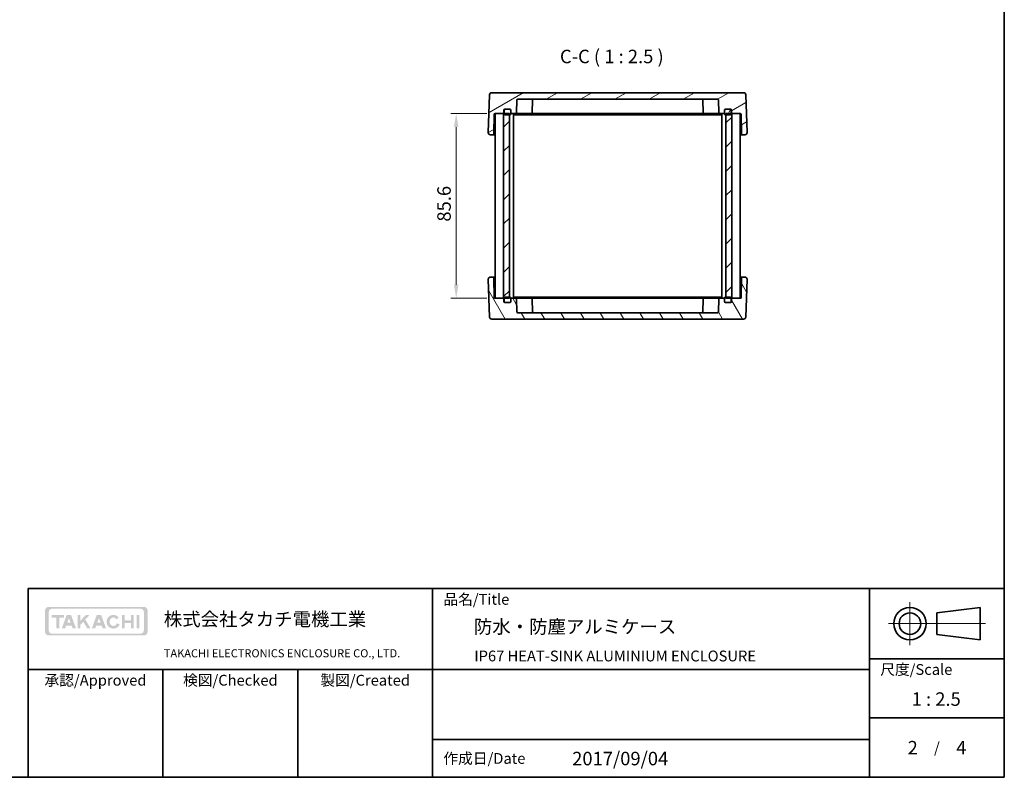
# Model space of a CAD drawing. Units: millimetres. Extents: x 29 to 3382, y 16 to 718.
# Drawn here: x 1342 to 1798, y 16 to 367 of the extents above; entities that cross this region are included whole.
import ezdxf
from ezdxf.enums import TextEntityAlignment as Align

# ---------------------------------------------------------------- set-up
doc = ezdxf.new("R2010")
doc.units = ezdxf.units.MM
doc.header["$LTSCALE"] = 2
doc.layers.get('Defpoints').update_dxf_attribs({"lineweight": 25})
for name, color, linetype, lineweight in [('Border (ISO)', 7, 'Continuous', 35), ('Dimension (ISO)', 7, 'Continuous', 18), ('Dimension (ISO) @ 1', 7, 'Continuous', 18), ('Hatch (ISO)', 1, 'Continuous', 18), ('Symbol (ISO)', 7, 'Continuous', 18), ('Title (ISO)', 7, 'Continuous', 35), ('Visible (ISO)', 7, 'Continuous', 35)]:
    doc.layers.add(name, color=color, linetype=linetype, lineweight=lineweight)
doc.styles.add('Note Text (TK)', font='txt')
doc.styles.add('文字スタイル67', font='arial.ttf')
doc.dimstyles.new('Default - Method 1b (TK)', dxfattribs={"dimscale": 2, "dimtxt": 2.5, "dimasz": 2.5, "dimexe": 1, "dimexo": 1.499999999999999, "dimgap": 1, "dimtad": 1, "dimtoh": 1, "dimrnd": 1e-08, "dimdsep": 46, "dimtxsty": 'Note Text (TK)', "dimcen": 0.09, "dimdle": 5, "dimclrd": 100, "dimclre": 100, "dimclrt": 7, "dimadec": 1, "dimazin": 1, "dimtfac": 1, "dimtmove": 0, "dimatfit": 3, "dimfxl": 1, "dimtolj": 1, "dimlwd": -1, "dimlwe": -1, "dimarcsym": 0})

# ---------------------------------------------------------------- blocks, each defined once
blk = doc.blocks.new('図面枠 tk図枠')
at = {"layer": 'Border (ISO)'}
for p in [(405.4999999999999, 289), (14.50000000000001, 8.000000000000007)]:
    blk.add_line(p, (405.4999999999999, 8.000000000000007), dxfattribs=at)
blk = doc.blocks.new('表題欄 tk表題欄')
at = {"layer": 'Hatch (ISO)'}
h = blk.add_hatch(color=256, dxfattribs=at)
edge = h.paths.add_edge_path(flags=0)
edge.add_arc((95.57537688673352, 236.2990653650367), 0.5958259999999996, 269.9999999999897, 360)
edge.add_line((96.17120288673351, 236.2990653650368), (96.17120288673348, 239.7107813650365))
edge.add_arc((95.5753768867335, 239.7107813650366), 0.5958259999999996, 0, 90.0000000000068)
edge.add_line((95.57537688673342, 240.3066073650366), (79.13710888673356, 240.3066073650366))
edge.add_arc((79.13710888673353, 239.7107813650366), 0.5958259999999996, 89.99999999999744, 180)
edge.add_line((78.54128288673353, 239.7107813650365), (78.54128288673331, 236.2990653650368))
edge.add_arc((79.13710888673332, 236.2990653650365), 0.5958259999999996, 180, 270.0000000000231)
edge.add_line((79.13710888673356, 235.7032393650365), (95.57537688673342, 235.7032393650367))
edge = h.paths.add_edge_path()
edge.add_line((77.83935088673357, 239.9556413650366), (77.83935088673357, 236.0542053650368))
edge.add_arc((78.54128288673346, 236.0542053650367), 0.7019319999998935, 180, 270.0000000000087)
edge.add_line((78.54128288673357, 235.3522733650368), (96.17120288673352, 235.3522733650368))
edge.add_arc((96.17120288673351, 236.0542053650367), 0.7019319999998921, 270, 360)
edge.add_line((96.8731348867334, 236.0542053650368), (96.87313488673352, 239.9556413650366))
edge.add_arc((96.1712028867336, 239.9556413650367), 0.7019319999998921, 0, 90.00000000000873)
edge.add_line((96.17120288673348, 240.6575733650367), (78.54128288673357, 240.6575733650366))
edge.add_arc((78.54128288673357, 239.9556413650366), 0.7019319999999984, 90, 180)
h = blk.add_hatch(color=256, dxfattribs=at)
edge = h.paths.add_edge_path()
edge.add_arc((90.52309888673334, 237.9028983650369), 1.273272000000011, 38.55054079078439, 336.5820184016556)
edge.add_line((91.69149139614446, 237.3968543650369), (91.17255542714857, 237.6216113977801))
edge.add_ellipse((90.52309888673352, 237.9028983650369), major_axis=(0, -0.7998759999999119), ratio=0.8673469387756529, start_angle=128.5505407907963, end_angle=426.582018401653, ccw=False)
edge.add_line((91.09381514418376, 238.3576891122095), (91.51887237036831, 238.6964075050431))
for points in [[(79.07181288673355, 239.1476033650369), (79.07181288673355, 238.6578833650367), (79.92066088673353, 238.6578833650367), (79.92066088673353, 236.6581933650368), (80.50832488673353, 236.6581933650368), (80.50832488673353, 238.6578833650367), (81.35717288673355, 238.6578833650367), (81.35717288673355, 239.1476033650369)], [(85.68407849525303, 236.6581933650368), (84.9434673993943, 237.8918698287545), (84.41792288673358, 237.3246628822781), (84.41792288673358, 236.6581933650368), (83.89555488673355, 236.6581933650368), (83.89555488673355, 239.1476033650369), (84.41792288673358, 239.1476033650369), (84.41792288673358, 238.0993979968839), (85.38913556809511, 239.1476033650369), (86.10696490847272, 239.1476033650369), (85.31925422435492, 238.2974470774499), (86.30334488673353, 236.6581933650368)], [(92.09142939614459, 239.1476033650369), (92.09142939614459, 236.6581933650368), (92.60971639614465, 236.6581933650368), (92.60971639614465, 237.6580383650368), (93.76872039614462, 237.6580383650368), (93.76872039614462, 236.6581933650368), (94.28700739614459, 236.6581933650368), (94.28700739614459, 239.1476033650369), (93.76872039614462, 239.1476033650369), (93.76872039614462, 238.1477583650367), (92.60971639614465, 238.1477583650367), (92.60971639614465, 239.1476033650369)], [(94.84202339614467, 239.1476033650369), (94.84202339614467, 236.6581933650368), (95.36439139614473, 236.6581933650368), (95.36439139614473, 239.1476033650369)]]:
    blk.add_hatch(color=256, dxfattribs=at).paths.add_polyline_path(points)
h = blk.add_hatch(color=256, dxfattribs=at)
h.paths.add_polyline_path([(82.59020695886475, 237.7110913650368), (81.95242681460243, 237.7110913650368), (82.27131688673356, 238.5794973650367)], flags=0)
h.paths.add_polyline_path([(82.77903014574996, 237.1968853650368), (81.76360362771717, 237.1968853650368), (81.56578886050404, 236.6581933650368), (80.94907288673355, 236.6581933650368), (81.86321688673357, 239.1476033650369), (82.67941688673353, 239.1476033650369), (83.59356088673351, 236.6581933650368), (82.97684491296302, 236.6581933650368)])
h = blk.add_hatch(color=256, dxfattribs=at)
h.paths.add_polyline_path([(87.52707281460246, 237.7110913650368), (88.16485295886469, 237.7110913650368), (87.84596288673359, 238.5794973650367)], flags=0)
h.paths.add_polyline_path([(87.14043486050403, 236.6581933650368), (87.3382496277172, 237.1968853650368), (88.35367614574989, 237.1968853650368), (88.551490912963, 236.6581933650368), (89.16820688673343, 236.6581933650368), (88.25406288673352, 239.1476033650369), (87.43786288673356, 239.1476033650369), (86.52371888673358, 236.6581933650368)])
at = {"layer": 'Title (ISO)'}
for p, q in [((74.70882392282105, 244.052739026017), (255.7088239228211, 244.052739026017)), ((74.70882392282105, 209.052739026017), (74.70882392282105, 244.052739026017)), ((149.7088239228211, 244.052739026017), (149.7088239228211, 209.052739026017)), ((230.7088239228211, 244.052739026017), (230.7088239228211, 209.052739026017)), ((255.7088239228211, 244.052739026017), (255.7088239228211, 209.052739026017)), ((243.2088239228211, 239.552739026017), (251.2088239228211, 240.5527390260171)), ((243.2088239228211, 239.552739026017), (243.2088239228211, 235.552739026017)), ((251.2088239228211, 234.552739026017), (251.2088239228211, 240.5527390260171)), ((243.2088239228211, 235.552739026017), (251.2088239228211, 234.552739026017)), ((230.7088239228211, 231.052739026017), (255.7088239228211, 231.052739026017)), ((74.70882392282105, 229.052739026017), (230.7088239228211, 229.052739026017)), ((99.70882392282108, 229.052739026017), (99.70882392282108, 209.052739026017)), ((124.708823922821, 229.052739026017), (124.708823922821, 209.052739026017)), ((230.7088239228211, 220.052739026017), (255.7088239228211, 220.052739026017)), ((149.7088239228211, 216.052739026017), (230.7088239228211, 216.052739026017)), ((255.7088239228211, 209.052739026017), (74.70882392282105, 209.052739026017))]:
    blk.add_line(p, q, dxfattribs=at)
at = {"layer": 'Title (ISO)', "color": 4, "linetype": 'Continuous', "lineweight": 18}
for p, q in [((238.2088239228211, 241.552739026017), (238.2088239228211, 233.552739026017)), ((252.2088239228211, 237.552739026017), (234.2088239228211, 237.552739026017))]:
    blk.add_line(p, q, dxfattribs=at)
at = {"layer": 'Title (ISO)'}
for radius in [3, 2]:
    blk.add_circle((238.2088239228211, 237.552739026017), radius, dxfattribs=at)
at = {"layer": 'Title (ISO)', "color": 1, "char_height": 2.000000029802322, "line_spacing_factor": 1.5, "style": 'Note Text (TK)'}
for s, insert, attachment_point in [('\\fＭＳ Ｐゴシック|b0|i0;\\H2.0000;品名/Title', (151.708823922821, 242.052739026017), 4), ('\\fＭＳ Ｐゴシック|b0|i0;\\H2.0000;尺度/Scale', (232.7088239228211, 229.052739026017), 4), ('\\fＭＳ Ｐゴシック|b0|i0;\\H2.0000;承認/Approved', (87.20882392282108, 227.052739026017), 5), ('\\fＭＳ Ｐゴシック|b0|i0;\\H2.0000;検図/Checked', (112.208823922821, 227.052739026017), 5), ('\\fＭＳ Ｐゴシック|b0|i0;\\H2.0000;製図/Created', (137.2088239228211, 227.052739026017), 5), ('\\fＭＳ Ｐゴシック|b0|i0;\\H2.0000;作成日/Date', (151.708823922821, 212.552739026017), 4)]:
    blk.add_mtext(s, dxfattribs=dict(at, insert=insert, attachment_point=attachment_point))
at = {"layer": 'Title (ISO)', "color": 7, "line_spacing_factor": 1.5, "style": 'Note Text (TK)'}
for s, insert, char_height, attachment_point in [('株式会社タカチ電機工業', (99.87313488673345, 238.052739026017), 2.5, 4), ('\\fArial|b0|i0;\\H1.4986;TAKACHI ELECTRONICS ENCLOSURE CO., LTD.', (99.87313488673342, 232.052739026017), 1.49859994649887, 4), ('\\fＭＳ Ｐゴシック|b0|i0;\\H2.0000;/', (243.2088239228211, 214.552739026017), 2.000000029802322, 5)]:
    blk.add_mtext(s, dxfattribs=dict(at, insert=insert, char_height=char_height, attachment_point=attachment_point))
at = {"layer": 'Title (ISO)', "color": 7}
for tag, p, height, style in [('<品名>_001', (157.367914831912, 235.7388185714716), 2.5, 'Note Text (TK)'), ('<Title>_001', (157.4482509312165, 230.5520568828656), 2.000000029802322, '文字スタイル67'), ('<尺度>_001', (239.8139375591847, 222.3098412987444), 2.5, 'Note Text (TK)'), ('<ページ_No.>_001', (237.9488807410029, 213.302739026017), 2.5, 'Note Text (TK)'), ('<総ページ数>_001', (246.7926307410029, 213.302739026017), 2.5, 'Note Text (TK)'), ('作成日_001', (175.617914831912, 211.2814322078352), 2.5, 'Note Text (TK)')]:
    blk.add_attdef(tag, p, '', height=height, dxfattribs=dict(at, style=style))
at = {"layer": 'Title (ISO)', "color": 7, "style": 'Note Text (TK)'}
blk.add_attdef('<承認>', text='', height=2.5, dxfattribs=at).set_placement((87.20882392282108, 217.052739026017), align=Align.MIDDLE_CENTER)
blk = doc.blocks.new('*D46')
at = {"layer": 'Defpoints', "color": 0}
for p in [(1562.326131488089, 323.7119297427899), (1544.431322309158, 238.11192974279), (1562.326131488097, 238.11192974279)]:
    blk.add_point(p, dxfattribs=at)
at = {"layer": 'Dimension (ISO)', "color": 100}
for p, q in [((1558.576131488089, 323.7119297427899), (1541.931322309158, 323.7119297427899)), ((1544.431322309158, 317.4619297427899), (1544.431322309158, 244.36192974279)), ((1558.576131488097, 238.11192974279), (1541.931322309158, 238.11192974279))]:
    blk.add_line(p, q, dxfattribs=at)
for points in [[(1543.389655642491, 317.4619297427899), (1545.472988975825, 317.4619297427899), (1544.431322309158, 323.7119297427899)], [(1543.389655642491, 244.36192974279), (1545.472988975825, 244.36192974279), (1544.431322309158, 238.11192974279)]]:
    blk.add_solid(points, dxfattribs=at)
at = {"layer": 'Dimension (ISO)', "color": 7, "insert": (1538.806322309158, 273.6321001973355), "char_height": 6.25, "attachment_point": 4, "rotation": 90, "style": 'Note Text (TK)'}
blk.add_mtext('\\A1;85.6', dxfattribs=at)

msp = doc.modelspace()

# ---------------------------------------------------------------- hatches: boundary and pattern name
at = {"layer": 'Hatch (ISO)'}
h = msp.add_hatch(dxfattribs=at)
h.set_pattern_fill('ANSI31', color=256, scale=63.5, angle=-14.99997778074499, style=0)
h.set_pattern_definition([(30.000022219255, (784.75, -4.000000000000003), (-3.968752665760828, 6.874075103460559), [])])
edge = h.paths.add_edge_path()
edge.add_ellipse((1566.031322309154, 324.2119297427899), major_axis=(-8.9e-15, -0.4999999999999839), ratio=1, start_angle=3e-16, end_angle=90.00000000000303)
edge.add_line((1566.531322309154, 324.2119297427899), (1566.531322309154, 325.21192974279))
edge.add_ellipse((1567.031322309154, 325.21192974279), major_axis=(-0.4999999999999894, -1.55e-14), ratio=1, start_angle=269.9999999999972, end_angle=360.0000000000002, ccw=False)
edge.add_line((1567.031322309154, 325.7119297427899), (1567.131322309154, 325.7119297427899))
edge.add_line((1567.131322309154, 325.7119297427899), (1569.231322309154, 325.7119297427899))
edge.add_ellipse((1569.231322309154, 325.21192974279), major_axis=(-8.9e-15, 0.4999999999999939), ratio=1, start_angle=269.999999999999, end_angle=359.99999999999693, ccw=False)
edge.add_line((1569.731322309154, 325.21192974279), (1569.731322309154, 324.2119297427899))
edge.add_ellipse((1570.231322309154, 324.2119297427899), major_axis=(-0.4999999999999984, 0), ratio=1, start_angle=0, end_angle=90)
edge.add_line((1570.231322309154, 323.7119297427899), (1571.84847792175, 323.7119297427899))
edge.add_ellipse((1571.84847792175, 324.21192974279), major_axis=(1.78e-14, -0.5000000000000194), ratio=1, start_angle=2.0359e-12, end_angle=87.99999999999602)
edge.add_line((1572.34817333526, 324.1944799944387), (1572.548440438642, 329.9293794911412))
edge.add_ellipse((1573.048135852152, 329.9119297427899), major_axis=(-0.499695413509551, 0.0174497483512637), ratio=1, start_angle=272.0000000000015, end_angle=359.99999999999847, ccw=False)
edge.add_line((1573.048135852152, 330.4119297427899), (1665.514508766155, 330.4119297427899))
edge.add_ellipse((1665.514508766155, 329.9119297427899), major_axis=(0, 0.5000000000000027), ratio=1, start_angle=272, end_angle=360, ccw=False)
edge.add_line((1666.014204179665, 329.9293794911412), (1666.214471283048, 324.1944799944387))
edge.add_ellipse((1666.714166696557, 324.21192974279), major_axis=(-0.4996954135095601, -0.0174497483512659), ratio=1, start_angle=0, end_angle=87.99999999999727)
edge.add_line((1666.714166696557, 323.7119297427899), (1668.331322309153, 323.7119297427899))
edge.add_ellipse((1668.331322309153, 324.21192974279), major_axis=(0, -0.4999999999999994), ratio=1, start_angle=3e-16, end_angle=90)
edge.add_line((1668.831322309153, 324.21192974279), (1668.831322309153, 325.21192974279))
edge.add_ellipse((1669.331322309153, 325.21192974279), major_axis=(-0.4999999999999894, -1.55e-14), ratio=1, start_angle=269.9999999999972, end_angle=360.0000000000002, ccw=False)
edge.add_line((1669.331322309153, 325.7119297427899), (1671.431322309154, 325.7119297427899))
edge.add_line((1671.431322309155, 325.7119297427899), (1671.531322309154, 325.7119297427899))
edge.add_ellipse((1671.531322309154, 325.21192974279), major_axis=(-8.9e-15, 0.4999999999999828), ratio=1, start_angle=269.999999999997, end_angle=360, ccw=False)
edge.add_line((1672.031322309154, 325.21192974279), (1672.031322309154, 324.2119297427899))
edge.add_ellipse((1672.531322309154, 324.21192974279), major_axis=(-0.4999999999999984, 0), ratio=1, start_angle=1.0181e-12, end_angle=90)
edge.add_line((1672.531322309154, 323.7119297427899), (1676.236513130219, 323.7119297427899))
edge.add_ellipse((1676.236513130219, 323.4119297427899), major_axis=(0, 0.3000000000000058), ratio=1, start_angle=271.0000000000008, end_angle=360, ccw=False)
edge.add_line((1676.536467438766, 323.4171654647212), (1676.69380672943, 314.4032035395714))
edge.add_ellipse((1677.193730577008, 314.4119297427899), major_axis=(-0.4999238475781988, -0.0087262032186472), ratio=1, start_angle=5.409e-13, end_angle=88.99999999999939)
edge.add_line((1677.193730577008, 313.91192974279), (1678.245791995363, 313.91192974279))
edge.add_ellipse((1678.245791995363, 314.9119297427899), major_axis=(1.78e-14, -1.000000000000011), ratio=1, start_angle=3e-16, end_angle=91.99999999999842)
edge.add_line((1679.245182822382, 314.9468292394924), (1678.634069356277, 332.4468292394925))
edge.add_ellipse((1677.634678529258, 332.41192974279), major_axis=(0.9993908270190845, 0.0348994967024874), ratio=1, start_angle=-2.544e-13, end_angle=88.00000000000126)
edge.add_line((1677.634678529258, 333.4119297427899), (1560.92796608905, 333.4119297427899))
edge.add_ellipse((1560.92796608905, 332.41192974279), major_axis=(8.9e-15, 0.9999999999999943), ratio=1, start_angle=1.0181e-12, end_angle=88.00000000000101)
edge.add_line((1559.928575262031, 332.4468292394925), (1559.317461795925, 314.9468292394924))
edge.add_ellipse((1560.316852622944, 314.9119297427899), major_axis=(-0.9993908270190933, 0.0348994967025086), ratio=1, start_angle=1.99e-13, end_angle=92.00000000000043)
edge.add_line((1560.316852622944, 313.91192974279), (1561.368914041299, 313.91192974279))
edge.add_ellipse((1561.368914041299, 314.4119297427899), major_axis=(0, -0.5000000000000056), ratio=1, start_angle=0, end_angle=88.99999999999935)
edge.add_line((1561.868837888878, 314.4032035395714), (1562.026177179542, 323.4171654647212))
edge.add_ellipse((1562.326131488088, 323.4119297427899), major_axis=(-0.2999543085469192, 0.0052357219311905), ratio=1, start_angle=271.000000000001, end_angle=360.0000000000002, ccw=False)
edge.add_line((1562.326131488088, 323.7119297427899), (1566.031322309154, 323.7119297427899))
h = msp.add_hatch(dxfattribs=at)
h.set_pattern_fill('ANSI31', color=256, scale=63.5, angle=14.99997778074499, style=0)
h.set_pattern_definition([(59.999977780745, (784.75, -4.000000000000003), (-6.874075103460559, 3.96875266576083), [])])
edge = h.paths.add_edge_path()
edge.add_ellipse((1567.131322309154, 323.71192974279), major_axis=(-0.5000000000000249, -2.25e-14), ratio=1, start_angle=4.741e-13, end_angle=89.9999999999954)
edge.add_line((1567.131322309154, 323.21192974279), (1569.181324989372, 323.21192974279))
edge.add_line((1569.181324989372, 323.21192974279), (1569.231322309154, 323.21192974279))
edge.add_ellipse((1569.231322309154, 323.71192974279), major_axis=(1.78e-14, -0.5000000000000222), ratio=1, start_angle=0, end_angle=89.99999999999491)
edge.add_line((1569.731322309154, 323.7119297427899), (1569.731322309154, 324.2119297427899))
edge.add_line((1569.731322309154, 324.21192974279), (1569.731322309154, 325.21192974279))
edge.add_ellipse((1569.231322309154, 325.21192974279), major_axis=(0.5000000000000249, 2.23e-14), ratio=1, start_angle=0, end_angle=89.99999999999542)
edge.add_line((1569.231322309154, 325.7119297427899), (1567.131322309154, 325.7119297427899))
edge.add_ellipse((1567.131322309154, 325.21192974279), major_axis=(-1.78e-14, 0.5000000000000223), ratio=1, start_angle=2.0356e-12, end_angle=89.99999999999491)
edge.add_line((1566.631322309154, 325.21192974279), (1566.631322309154, 323.7119297427899))
edge = h.paths.add_edge_path()
edge.add_ellipse((1671.431322309155, 325.21192974279), major_axis=(0.5000000000000006, -1.2e-15), ratio=1, start_angle=1.322e-13, end_angle=90.00000000000011)
edge.add_line((1671.431322309155, 325.7119297427899), (1669.331322309155, 325.7119297427899))
edge.add_ellipse((1669.331322309155, 325.21192974279), major_axis=(-2.2e-15, 0.5000000000000016), ratio=1, start_angle=0, end_angle=89.99999999999974)
edge.add_line((1668.831322309155, 325.21192974279), (1668.831322309155, 324.2119297427899))
edge.add_line((1668.831322309155, 324.21192974279), (1668.831322309155, 323.71192974279))
edge.add_ellipse((1669.331322309155, 323.7119297427899), major_axis=(-0.5000000000000006, -9e-16), ratio=1, start_angle=0, end_angle=89.99999999999991)
edge.add_line((1669.331322309155, 323.21192974279), (1669.381319628944, 323.21192974279))
edge.add_line((1669.381319628944, 323.21192974279), (1671.431322309155, 323.21192974279))
edge.add_ellipse((1671.431322309155, 323.7119297427899), major_axis=(-2.2e-15, -0.4999999999999984), ratio=1, start_angle=1.2692e-12, end_angle=90.00000000000024)
edge.add_line((1671.931322309155, 323.7119297427899), (1671.931322309155, 325.21192974279))
h = msp.add_hatch(dxfattribs=at)
h.set_pattern_fill('ANSI31', color=256, scale=63.5, style=0)
h.set_pattern_definition([(44.99999999999999, (784.75, -4.000000000000003), (-5.612660075668221, 5.612660075668221), [])])
h.paths.add_polyline_path([(1672.13132230917, 323.7119297427899), (1671.931322309155, 323.7119297427899), (1669.381319628944, 323.7119297427899), (1669.381319628944, 323.21192974279), (1669.381319628944, 238.6119297427899), (1669.381319628944, 238.1119297427899), (1671.931322309163, 238.1119297427899), (1672.13132230917, 238.1119297427899)])
h.paths.add_polyline_path([(1566.431322309158, 238.1119297427899), (1566.631322309162, 238.1119297427899), (1569.181324989372, 238.1119297427899), (1569.181324989372, 238.6119297427898), (1569.181324989372, 323.21192974279), (1569.181324989372, 323.7119297427899), (1566.631322309154, 323.7119297427899), (1566.431322309158, 323.7119297427899)])
h = msp.add_hatch(dxfattribs=at)
h.set_pattern_fill('ANSI31', color=256, scale=63.5, angle=75.00017538262, style=0)
h.set_pattern_definition([(120.00017538262, (784.75, -4.000000000000003), (-6.874064494146478, -3.968771041558671), [])])
edge = h.paths.add_edge_path()
edge.add_ellipse((1566.031322309162, 237.61192974279), major_axis=(0.4999999999999894, -1.55e-14), ratio=1, start_angle=0, end_angle=90.00000000000279)
edge.add_line((1566.031322309162, 238.11192974279), (1562.326131488096, 238.11192974279))
edge.add_ellipse((1562.326131488097, 238.41192974279), major_axis=(0, -0.3000000000000058), ratio=1, start_angle=271.0000000000008, end_angle=360, ccw=False)
edge.add_line((1562.02617717955, 238.4066940208588), (1561.868837888886, 247.4206559460086))
edge.add_ellipse((1561.368914041308, 247.41192974279), major_axis=(0.4999238475781899, 0.0087262032186379), ratio=1, start_angle=0, end_angle=89.00000000000144)
edge.add_line((1561.368914041308, 247.91192974279), (1560.316852622953, 247.91192974279))
edge.add_ellipse((1560.316852622953, 246.91192974279), major_axis=(0, 0.9999999999999927), ratio=1, start_angle=0, end_angle=92.00000000000053)
edge.add_line((1559.317461795933, 246.8770302460875), (1559.928575262039, 229.3770302460875))
edge.add_ellipse((1560.927966089058, 229.41192974279), major_axis=(-0.9993908270191109, -0.0348994967025096), ratio=1, start_angle=0, end_angle=87.9999999999985)
edge.add_line((1560.927966089058, 228.4119297427899), (1677.634678529266, 228.4119297427899))
edge.add_ellipse((1677.634678529266, 229.41192974279), major_axis=(-8.9e-15, -0.9999999999999877), ratio=1, start_angle=5.081e-13, end_angle=88.0000000000015)
edge.add_line((1678.634069356285, 229.3770302460875), (1679.245182822391, 246.8770302460875))
edge.add_ellipse((1678.245791995371, 246.9119297427899), major_axis=(0.999390827019117, -0.0348994967024901), ratio=1, start_angle=0, end_angle=91.99999999999834)
edge.add_line((1678.245791995371, 247.91192974279), (1677.193730577016, 247.91192974279))
edge.add_ellipse((1677.193730577016, 247.41192974279), major_axis=(8.9e-15, 0.4999999999999963), ratio=1, start_angle=0, end_angle=89.00000000000138)
edge.add_line((1676.693806729438, 247.4206559460086), (1676.536467438774, 238.4066940208588))
edge.add_ellipse((1676.236513130227, 238.41192974279), major_axis=(0.2999543085469192, -0.0052357219311905), ratio=1, start_angle=271.000000000001, end_angle=360.0000000000002, ccw=False)
edge.add_line((1676.236513130227, 238.11192974279), (1672.531322309162, 238.11192974279))
edge.add_ellipse((1672.531322309162, 237.61192974279), major_axis=(0, 0.4999999999999994), ratio=1, start_angle=0, end_angle=90)
edge.add_line((1672.031322309162, 237.61192974279), (1672.031322309162, 236.61192974279))
edge.add_ellipse((1671.531322309162, 236.61192974279), major_axis=(0.4999999999999894, 1.56e-14), ratio=1, start_angle=269.9999999999972, end_angle=359.99999999999824, ccw=False)
edge.add_line((1671.531322309162, 236.11192974279), (1671.431322309163, 236.11192974279))
edge.add_line((1671.431322309163, 236.11192974279), (1669.331322309162, 236.11192974279))
edge.add_ellipse((1669.331322309162, 236.61192974279), major_axis=(2.67e-14, -0.4999999999999783), ratio=1, start_angle=269.99999999999494, end_angle=360, ccw=False)
edge.add_line((1668.831322309162, 236.61192974279), (1668.831322309162, 237.61192974279))
edge.add_ellipse((1668.331322309162, 237.61192974279), major_axis=(0.4999999999999984, -4.4e-15), ratio=1, start_angle=5.081e-13, end_angle=90.00000000000048)
edge.add_line((1668.331322309162, 238.11192974279), (1666.714166696566, 238.11192974279))
edge.add_ellipse((1666.714166696566, 237.61192974279), major_axis=(-8.9e-15, 0.500000000000015), ratio=1, start_angle=0, end_angle=87.99999999999702)
edge.add_line((1666.214471283056, 237.6293794911412), (1666.014204179673, 231.8944799944387))
edge.add_ellipse((1665.514508766164, 231.91192974279), major_axis=(0.4996954135095511, -0.0174497483512548), ratio=1, start_angle=272.00000000000045, end_angle=359.9999999999995, ccw=False)
edge.add_line((1665.514508766164, 231.41192974279), (1573.04813585216, 231.41192974279))
edge.add_ellipse((1573.04813585216, 231.91192974279), major_axis=(-1.78e-14, -0.5000000000000161), ratio=1, start_angle=272.000000000004, end_angle=360, ccw=False)
edge.add_line((1572.548440438651, 231.8944799944388), (1572.348173335268, 237.6293794911413))
edge.add_ellipse((1571.848477921759, 237.61192974279), major_axis=(0.4996954135095601, 0.0174497483512659), ratio=1, start_angle=2.544e-13, end_angle=87.99999999999727)
edge.add_line((1571.848477921759, 238.11192974279), (1570.231322309162, 238.11192974279))
edge.add_ellipse((1570.231322309162, 237.61192974279), major_axis=(0, 0.4999999999999994), ratio=1, start_angle=0, end_angle=90)
edge.add_line((1569.731322309162, 237.61192974279), (1569.731322309162, 236.61192974279))
edge.add_ellipse((1569.231322309162, 236.61192974279), major_axis=(0.4999999999999894, 4.4e-15), ratio=1, start_angle=270.0000000000015, end_angle=360.00000000000153, ccw=False)
edge.add_line((1569.231322309162, 236.11192974279), (1567.131322309163, 236.11192974279))
edge.add_line((1567.131322309162, 236.11192974279), (1567.031322309162, 236.11192974279))
edge.add_ellipse((1567.031322309162, 236.61192974279), major_axis=(8.9e-15, -0.4999999999999828), ratio=1, start_angle=269.999999999997, end_angle=359.999999999999, ccw=False)
edge.add_line((1566.531322309162, 236.61192974279), (1566.531322309162, 237.61192974279))

# ---------------------------------------------------------------- linework, layer by layer
at = {"layer": 'Visible (ISO)'}
for p, q in [((1677.634678529258, 333.4119297427899), (1560.92796608905, 333.4119297427899)), ((1559.928575262031, 332.4468292394925), (1559.317461795925, 314.9468292394925)), ((1572.348173335259, 324.1944799944387), (1572.548440438642, 329.9293794911412)), ((1573.048135852152, 330.41192974279), (1665.514508766155, 330.41192974279)), ((1579.784579925414, 329.9293794911412), (1579.584312822032, 324.1944799944387)), ((1658.778064692894, 329.9293794911412), (1658.978331796277, 324.1944799944387)), ((1666.014204179665, 329.9293794911412), (1666.214471283048, 324.1944799944387)), ((1679.245182822382, 314.9468292394924), (1678.634069356277, 332.4468292394925)), ((1566.531322309154, 324.2119297427899), (1566.531322309154, 325.21192974279)), ((1566.631322309154, 325.21192974279), (1566.631322309154, 323.7119297427899)), ((1567.031322309154, 325.7119297427899), (1569.231322309154, 325.7119297427899)), ((1569.231322309154, 325.7119297427899), (1567.131322309154, 325.7119297427899)), ((1569.731322309154, 323.7119297427899), (1569.731322309154, 325.21192974279)), ((1569.731322309154, 325.21192974279), (1569.731322309154, 324.2119297427899)), ((1668.831322309155, 325.21192974279), (1668.831322309155, 323.7119297427899)), ((1668.831322309153, 324.21192974279), (1668.831322309153, 325.21192974279)), ((1671.431322309155, 325.7119297427899), (1669.331322309155, 325.7119297427899)), ((1669.331322309153, 325.7119297427899), (1671.531322309154, 325.7119297427899)), ((1671.931322309155, 323.7119297427899), (1671.931322309155, 325.21192974279)), ((1672.031322309154, 325.21192974279), (1672.031322309154, 324.21192974279)), ((1561.868837888878, 314.4032035395714), (1562.026177179542, 323.4171654647212)), ((1562.326131488088, 323.7119297427899), (1566.031322309154, 323.7119297427899)), ((1562.431322309158, 323.7119297427899), (1562.431322309158, 238.1119297427899)), ((1566.431322309158, 323.7119297427899), (1563.306322309158, 323.7119297427899)), ((1569.181324989372, 323.7119297427899), (1566.431322309158, 323.7119297427899)), ((1566.431322309158, 323.7119297427899), (1566.431322309158, 238.1119297427899)), ((1567.131322309154, 323.21192974279), (1569.231322309154, 323.21192974279)), ((1569.181324989372, 238.1119297427899), (1569.181324989372, 323.7119297427899)), ((1569.731322309154, 323.7119297427899), (1570.231322309154, 323.7119297427899)), ((1570.231322309154, 323.7119297427899), (1571.84847792175, 323.7119297427899)), ((1570.931324989373, 323.7119297427899), (1570.931324989373, 238.1119297427899)), ((1570.931324989378, 323.21192974279), (1572.624572661716, 323.21192974279)), ((1571.848477921751, 323.7119297427899), (1576.567461795926, 323.7119297427899)), ((1572.624572661716, 323.21192974279), (1575.099446395869, 323.21192974279)), ((1575.099446395869, 323.21192974279), (1663.463198222443, 323.21192974279)), ((1579.084617408522, 323.7119297427899), (1576.567461795926, 323.7119297427899)), ((1579.084617408523, 323.7119297427899), (1659.478027209787, 323.7119297427899)), ((1661.995182822383, 323.7119297427899), (1659.478027209786, 323.7119297427899)), ((1661.995182822383, 323.7119297427899), (1666.714166696558, 323.7119297427899)), ((1663.463198222443, 323.21192974279), (1665.938071956596, 323.21192974279)), ((1665.938071956596, 323.21192974279), (1667.63131962895, 323.21192974279)), ((1666.714166696557, 323.71192974279), (1668.331322309153, 323.71192974279)), ((1667.631319628945, 323.7119297427899), (1667.631319628945, 238.1119297427899)), ((1668.331322309154, 323.7119297427899), (1668.831322309155, 323.7119297427899)), ((1669.331322309155, 323.21192974279), (1671.431322309155, 323.21192974279)), ((1672.13132230917, 323.7119297427899), (1669.381319628944, 323.7119297427899)), ((1669.381319628944, 323.7119297427899), (1669.381319628944, 238.1119297427899)), ((1672.13132230917, 323.7119297427899), (1672.13132230917, 238.1119297427899)), ((1675.25632230917, 323.7119297427899), (1672.13132230917, 323.7119297427899)), ((1672.531322309153, 323.71192974279), (1676.236513130219, 323.71192974279)), ((1676.13132230917, 323.7119297427899), (1676.13132230917, 238.1119297427899)), ((1676.536467438766, 323.4171654647212), (1676.69380672943, 314.4032035395714)), ((1560.316852622944, 313.91192974279), (1561.368914041299, 313.91192974279)), ((1561.368914041301, 313.91192974279), (1562.431322309158, 313.91192974279)), ((1676.131322309178, 313.91192974279), (1677.19373057701, 313.91192974279)), ((1677.193730577008, 313.91192974279), (1678.245791995363, 313.91192974279)), ((1559.317461795933, 246.8770302460875), (1559.928575262039, 229.3770302460875)), ((1561.368914041307, 247.91192974279), (1560.316852622952, 247.91192974279)), ((1562.431322309158, 247.91192974279), (1561.368914041309, 247.91192974279)), ((1562.02617717955, 238.4066940208588), (1561.868837888886, 247.4206559460086)), ((1677.193730577018, 247.91192974279), (1676.131322309178, 247.91192974279)), ((1676.693806729438, 247.4206559460086), (1676.536467438774, 238.4066940208588)), ((1678.245791995371, 247.91192974279), (1677.193730577016, 247.91192974279)), ((1678.634069356285, 229.3770302460875), (1679.245182822391, 246.8770302460875)), ((1566.031322309162, 238.11192974279), (1562.326131488096, 238.11192974279)), ((1566.431322309158, 238.1119297427899), (1563.306322309158, 238.1119297427899)), ((1566.431322309158, 238.1119297427899), (1569.181324989372, 238.1119297427899)), ((1566.531322309162, 236.61192974279), (1566.531322309162, 237.61192974279)), ((1566.631322309162, 238.1119297427899), (1566.631322309162, 236.6119297427899)), ((1569.231322309162, 238.6119297427899), (1567.131322309162, 238.6119297427899)), ((1570.231322309162, 238.1119297427899), (1569.731322309162, 238.1119297427899)), ((1569.731322309162, 236.6119297427899), (1569.731322309162, 238.1119297427899)), ((1569.731322309162, 237.61192974279), (1569.731322309162, 236.61192974279)), ((1571.848477921759, 238.11192974279), (1570.231322309162, 238.11192974279)), ((1572.624572661724, 238.6119297427899), (1570.931324989378, 238.6119297427899)), ((1576.567461795934, 238.11192974279), (1571.848477921759, 238.11192974279)), ((1572.548440438651, 231.8944799944388), (1572.348173335268, 237.6293794911413)), ((1575.099446395877, 238.6119297427899), (1572.624572661724, 238.6119297427899)), ((1663.463198222451, 238.6119297427899), (1575.099446395877, 238.6119297427899)), ((1576.567461795934, 238.11192974279), (1579.084617408531, 238.11192974279)), ((1659.478027209795, 238.11192974279), (1579.084617408531, 238.11192974279)), ((1579.784579925423, 231.8944799944387), (1579.58431282204, 237.6293794911413)), ((1658.778064692902, 231.8944799944387), (1658.978331796285, 237.6293794911412)), ((1659.478027209795, 238.11192974279), (1661.995182822391, 238.11192974279)), ((1666.714166696566, 238.11192974279), (1661.995182822391, 238.11192974279)), ((1665.938071956604, 238.61192974279), (1663.463198222451, 238.61192974279)), ((1667.63131962895, 238.61192974279), (1665.938071956604, 238.61192974279)), ((1666.214471283056, 237.6293794911412), (1666.014204179673, 231.8944799944387)), ((1668.331322309162, 238.11192974279), (1666.714166696566, 238.11192974279)), ((1668.831322309164, 238.1119297427899), (1668.331322309162, 238.1119297427899)), ((1668.831322309163, 238.1119297427899), (1668.831322309163, 236.61192974279)), ((1668.831322309162, 236.61192974279), (1668.831322309162, 237.61192974279)), ((1671.431322309163, 238.61192974279), (1669.331322309163, 238.61192974279)), ((1669.381319628944, 238.1119297427899), (1672.13132230917, 238.1119297427899)), ((1671.931322309163, 236.61192974279), (1671.931322309163, 238.11192974279)), ((1672.031322309162, 237.61192974279), (1672.031322309162, 236.61192974279)), ((1675.25632230917, 238.1119297427899), (1672.13132230917, 238.1119297427899)), ((1676.236513130227, 238.11192974279), (1672.531322309162, 238.11192974279)), ((1569.231322309162, 236.11192974279), (1567.031322309162, 236.11192974279)), ((1567.131322309162, 236.1119297427899), (1569.231322309162, 236.1119297427899)), ((1669.331322309163, 236.11192974279), (1671.431322309163, 236.11192974279)), ((1671.531322309162, 236.11192974279), (1669.331322309162, 236.11192974279)), ((1560.927966089058, 228.4119297427899), (1677.634678529266, 228.41192974279)), ((1665.514508766164, 231.41192974279), (1573.04813585216, 231.41192974279))]:
    msp.add_line(p, q, dxfattribs=at)
for centre, radius, start, end in [((1560.92796608905, 332.41192974279), 0.9999999999999943, 90, 178.0000000000026), ((1677.634678529258, 332.41192974279), 0.9999999999999879, 2.000000000000063, 90), ((1573.048135852152, 329.9119297427899), 0.5000000000000036, 90, 177.9999999999999), ((1580.284275338924, 329.91192974279), 0.5000000000000121, 90, 177.9999999999999), ((1658.278369279385, 329.91192974279), 0.4999999999999944, 2.000000000000267, 90), ((1665.514508766155, 329.91192974279), 0.5000000000000027, 2.000000000000267, 90), ((1566.031322309154, 324.2119297427899), 0.4999999999999839, 270, 0), ((1567.031322309154, 325.21192974279), 0.4999999999999894, 90, 180), ((1567.131322309154, 325.21192974279), 0.5000000000000223, 90, 180), ((1569.231322309154, 325.21192974279), 0.500000000000025, 0, 90), ((1569.231322309154, 325.21192974279), 0.4999999999999939, 0, 90), ((1570.231322309154, 324.2119297427899), 0.4999999999999982, 180, 270), ((1571.84847792175, 324.21192974279), 0.5000000000000194, 270, 357.9999999999949), ((1579.084617408522, 324.21192974279), 0.499999999999999, 270.000000000013, 358), ((1659.478027209786, 324.21192974279), 0.5000000000000079, 182, 270), ((1666.714166696557, 324.21192974279), 0.5000000000000128, 181.9999999999996, 270), ((1668.331322309153, 324.21192974279), 0.4999999999999994, 270, 0), ((1669.331322309155, 325.21192974279), 0.5000000000000016, 90, 180), ((1669.331322309153, 325.21192974279), 0.4999999999999894, 90, 180), ((1671.431322309155, 325.21192974279), 0.5000000000000006, 0, 90), ((1671.531322309154, 325.21192974279), 0.4999999999999828, 0, 90), ((1672.531322309153, 324.21192974279), 0.4999999999999982, 180, 270), ((1562.326131488088, 323.4119297427899), 0.3000000000000019, 90, 178.999999999996), ((1567.131322309154, 323.7119297427899), 0.500000000000025, 180, 270), ((1569.231322309154, 323.7119297427899), 0.5000000000000222, 270, 0), ((1669.331322309155, 323.7119297427899), 0.5000000000000006, 180, 270), ((1671.431322309155, 323.7119297427899), 0.4999999999999984, 270, 0), ((1676.236513130219, 323.41192974279), 0.3000000000000058, 1.000000000003796, 90), ((1560.316852622944, 314.9119297427899), 0.9999999999999974, 177.9999999999999, 270), ((1678.245791995363, 314.91192974279), 1.000000000000011, 270, 1.999999999997419), ((1561.368914041299, 314.4119297427899), 0.5000000000000056, 270, 359.0000000000011), ((1677.193730577008, 314.4119297427899), 0.5000000000000031, 180.9999999999987, 270), ((1560.316852622952, 246.91192974279), 0.9999999999999934, 90, 182), ((1561.368914041307, 247.41192974279), 0.4999999999999945, 0.9999999999987089, 90), ((1677.193730577016, 247.41192974279), 0.4999999999999967, 90, 179.0000000000013), ((1678.245791995371, 246.9119297427899), 1.000000000000015, 358, 90), ((1562.326131488096, 238.41192974279), 0.300000000000006, 181.0000000000037, 270), ((1566.031322309162, 237.61192974279), 0.4999999999999897, 0, 90), ((1567.131322309162, 238.1119297427899), 0.5000000000000224, 90, 180), ((1569.231322309162, 238.1119297427899), 0.5000000000000251, 0, 90), ((1570.231322309162, 237.61192974279), 0.4999999999999999, 90, 180), ((1571.848477921759, 237.61192974279), 0.500000000000013, 2.000000000000063, 90), ((1579.084617408531, 237.61192974279), 0.4999999999999991, 2.000000000000063, 89.99999999998697), ((1659.478027209795, 237.61192974279), 0.5000000000000081, 90, 177.9999999999997), ((1666.714166696566, 237.61192974279), 0.5000000000000153, 90, 177.9999999999952), ((1668.331322309162, 237.61192974279), 0.4999999999999986, 0, 90), ((1669.331322309163, 238.1119297427899), 0.5000000000000016, 90, 180), ((1671.431322309163, 238.11192974279), 0.5000000000000007, 0, 90), ((1672.531322309162, 237.61192974279), 0.4999999999999999, 90, 180), ((1676.236513130227, 238.4119297427899), 0.3000000000000021, 270, 358.999999999996), ((1567.031322309162, 236.61192974279), 0.4999999999999832, 180, 270), ((1567.131322309162, 236.6119297427899), 0.5000000000000251, 180, 270), ((1569.231322309162, 236.6119297427899), 0.5000000000000222, 270, 0), ((1569.231322309162, 236.61192974279), 0.4999999999999897, 270, 0), ((1669.331322309163, 236.61192974279), 0.5000000000000007, 180, 270), ((1669.331322309162, 236.61192974279), 0.4999999999999786, 180, 270), ((1671.431322309163, 236.61192974279), 0.4999999999999984, 270, 0), ((1671.531322309162, 236.61192974279), 0.4999999999999897, 270, 0), ((1560.927966089058, 229.41192974279), 1.000000000000016, 182, 270), ((1573.04813585216, 231.91192974279), 0.5000000000000165, 182.0000000000051, 270), ((1580.284275338932, 231.91192974279), 0.5000000000000036, 182, 269.999999999987), ((1658.278369279393, 231.91192974279), 0.4999999999999946, 270, 357.9999999999997), ((1665.514508766164, 231.91192974279), 0.5000000000000037, 270, 357.9999999999997), ((1677.634678529266, 229.41192974279), 0.9999999999999885, 270, 358.0000000000026)]:
    msp.add_arc(centre, radius, start, end, dxfattribs=at)

# ---------------------------------------------------------------- block references
at = {"xscale": 2.5, "yscale": 2.5, "zscale": 2.5}
msp.add_blockref('図面枠 tk図枠', (784.75, -4.000000000000003), dxfattribs=at)
ref = msp.add_blockref('表題欄 tk表題欄', (1159.227940192947, -506.6318475650425), dxfattribs=dict(xscale=2.5, yscale=2.5, zscale=2.5))
ref.add_attrib('<品名>_001', '防水・防塵アルミケース', (1552.647727272727, 82.71519886363639), dxfattribs={"layer": 'Title (ISO)', "color": 7, "height": 6.25, "style": 'Note Text (TK)'})
ref.add_attrib('<尺度>_001', '1 : 2.5', (1755.566761363636, 49.14275568181826), dxfattribs={"layer": 'Title (ISO)', "color": 7, "height": 6.25, "style": 'Note Text (TK)'})
ref.add_attrib('作成日_001', '2017/09/04', (1598.183948863636, 21.5717329545455), dxfattribs={"layer": 'Title (ISO)', "color": 7, "height": 6.25, "style": 'Note Text (TK)'})
ref.add_attrib('<Title>_001', 'IP67 HEAT-SINK ALUMINIUM ENCLOSURE', (1552.848567520988, 69.74829464212144), dxfattribs={"layer": 'Title (ISO)', "color": 7, "height": 5.000000074505805, "style": '文字スタイル67'})
ref.add_attrib('<ページ_No.>_001', '2', (1753.674369031378, 26.61221009549799), dxfattribs={"layer": 'Title (ISO)', "color": 7, "height": 6.25, "style": 'Note Text (TK)'})
ref.add_attrib('<総ページ数>_001', '4', (1776.209904618318, 26.62500000000003), dxfattribs={"layer": 'Title (ISO)', "color": 7, "height": 6.25, "style": 'Note Text (TK)'})

# ---------------------------------------------------------------- texts
at = {"layer": 'Symbol (ISO)', "color": 7, "insert": (1592.526392708545, 345.1191158135245), "char_height": 6.25, "attachment_point": 7, "style": 'Note Text (TK)'}
msp.add_mtext('C-C ( 1 : 2.5 )', dxfattribs=at)

# ---------------------------------------------------------------- dimensions: what is measured, and where the dimension line sits
at = {"layer": 'Dimension (ISO) @ 1', "color": 100}
dim = msp.add_linear_dim(base=(1544.431322309158, 238.11192974279), p1=(1562.326131488089, 323.7119297427899), p2=(1562.326131488097, 238.11192974279), angle=270, dimstyle='Default - Method 1b (TK)', override={"dimscale": 1, "dimtxt": 6.25, "dimasz": 6.25, "dimexe": 2.5, "dimexo": 3.749999999999999, "dimgap": 2.5, "dimtoh": 0, "dimcen": 0.225, "dimtix": 0, "dimtofl": 0, "dimtmove": 0, "dimatfit": 1}, dxfattribs=at)
dim.commit()
dim.dimension.update_dxf_attribs({"geometry": '*D46', "text_midpoint": (1544.431322309158, 280.91192974279), "dimtype": 128})

doc.saveas('drawing.dxf')
